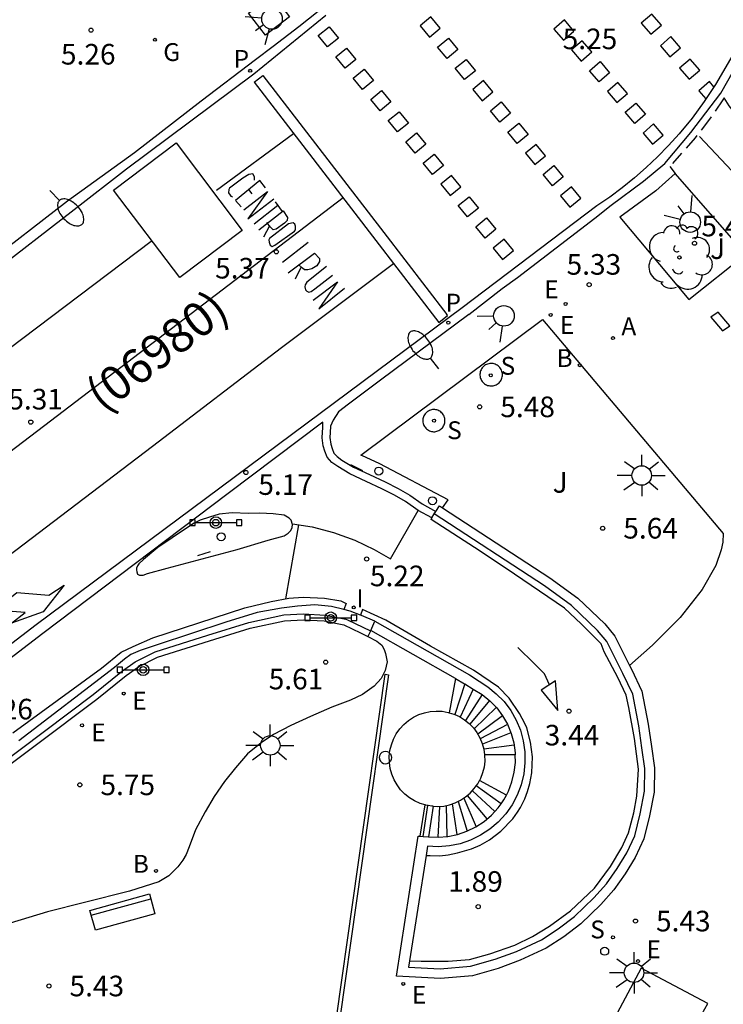
# Model space of a CAD drawing. Units: millimetres. Extents: x 582615 to 583096, y 4795289 to 4795577.
# Drawn here: x 582867 to 582892, y 4795473 to 4795509 of the extents above; entities that cross this region are included whole.
import ezdxf

# ---------------------------------------------------------------- set-up
doc = ezdxf.new("R2010")
doc.units = ezdxf.units.MM
doc.linetypes.add('TRAZOS_NORMALES', pattern=[0.75, 0.5, -0.25])
for name, color, linetype in [('020204', 9, 'Continuous'), ('020308', 9, 'Continuous'), ('060106', 9, 'BARANDILLA'), ('060108', 9, 'Continuous'), ('060112', 1, 'TRAZOS_NORMALES'), ('060113', 4, 'Continuous'), ('060117', 9, 'Continuous'), ('060121', 9, 'Continuous'), ('060130', 9, 'Continuous'), ('060141', 9, 'Continuous'), ('060144', 9, 'Continuous'), ('070105', 6, 'Continuous'), ('070108', 9, 'VALLA'), ('070117', 9, 'Continuous'), ('080107', 9, 'Continuous'), ('080302', 9, 'Continuous'), ('090111', 4, 'Continuous'), ('090202', 1, 'Continuous'), ('090210', 9, 'Continuous'), ('100105', 3, 'Continuous'), ('100116', 71, 'Continuous'), ('100202', 3, 'Continuous'), ('100302', 7, 'Continuous'), ('200202', 4, 'Continuous'), ('200205', 4, 'Continuous'), ('200302', 4, 'Continuous'), ('200305', 4, 'Continuous'), ('210102', 4, 'Continuous'), ('210204', 9, 'Continuous'), ('210205', 4, 'Continuous'), ('210304', 9, 'Continuous'), ('210305', 4, 'Continuous'), ('220101', 1, 'Continuous'), ('220205', 1, 'Continuous'), ('220305', 1, 'Continuous'), ('230204', 9, 'Continuous'), ('230304', 9, 'Continuous'), ('250202', 9, 'Continuous'), ('250206', 9, 'Continuous'), ('260101', 9, 'Continuous'), ('260202', 9, 'Continuous'), ('260204', 9, 'Continuous'), ('270204', 9, 'Continuous'), ('270304', 9, 'Continuous')]:
    doc.layers.add(name, color=color, linetype=linetype)
doc.styles.add('ARIAL', font='ARIAL.TTF', dxfattribs={"height": 1})
doc.styles.add('ROMANS', font='romans__.ttf', dxfattribs={"height": 1})
doc.linetypes.add('BARANDILLA', pattern='A,1,[201,DONOSTI.shx,S=0.1,R=0,X=0,Y=0],1', length=2)
doc.linetypes.add('VALLA', pattern='A,1,[200,DONOSTI.shx,S=0.1,R=0,X=0,Y=0],1', length=2)

# ---------------------------------------------------------------- blocks, each defined once
blk = doc.blocks.new('COTAPU')
blk.add_circle((0, 0), 0.075)
blk = doc.blocks.new('PLUVI3')
blk.add_circle((0, 0), 0.055)
blk = doc.blocks.new('REIND')
blk.add_circle((0, 0), 0.055)
blk = doc.blocks.new('ABAS')
blk.add_circle((0, 0), 0.055)
blk = doc.blocks.new('BOCAR')
blk.add_circle((0, 0), 0.055)
blk = doc.blocks.new('SANEA')
blk.add_circle((0, 0), 0.055)
blk = doc.blocks.new('REGELE')
blk.add_circle((0, 0), 0.055)
blk = doc.blocks.new('ARBOL')
blk.add_circle((0, 0), 0.0587)
for centre, radius, start, end in [((-0.28, 0.855), 0.3, 359.2878, 173.6078), ((0.097, 0.97), 0.21, 23.1565, 160.4665), ((0.438, 0.881), 0.24, 301.578, 139.328), ((-0.564, 0.381), 0.532, 92.28, 254.58), ((0.656, 0.288), 0.443, 319.8556, 114.7656), ((-0.091, 0.321), 0.12, 119.14, 310.56), ((0.819, -0.249), 0.383, 235.5275, 62.0275), ((-0.556, -0.339), 0.555, 142.64, 266.54), ((-0.039, -0.384), 0.21, 189.64, 323.88), ((0.299, -0.624), 0.532, 224.67, 0.24), ((-0.301, -0.676), 0.45, 213.78, 295.32)]:
    blk.add_arc(centre, radius, start, end)
blk = doc.blocks.new('PANINF')
for p, q in [((-0.749, 0), (0, 0)), ((0, 0), (0.749, 0))]:
    blk.add_line(p, q)
for points in [[(-0.749, -0.099), (-0.749, 0.099), (-0.947, 0.099), (-0.947, -0.099)], [(0.947, -0.099), (0.947, 0.099), (0.749, 0.099), (0.749, -0.099)]]:
    blk.add_lwpolyline(points, close=True)
for radius in [0.21, 0.12]:
    blk.add_circle((0, 0), radius)
blk = doc.blocks.new('REGAS')
blk.add_circle((0, 0), 0.055)
blk = doc.blocks.new('FAROLA')
for p, q in [((0, 0.355), (0, 0.755)), ((-0.63, 0.51), (-0.255, 0.245)), ((0.605, 0.49), (0.276, 0.223)), ((-0.355, 0), (-0.895, 0)), ((0.355, 0), (0.855, 0)), ((-0.65, -0.52), (-0.255, -0.24)), ((0, -0.355), (0, -0.755)), ((0.585, -0.52), (0.256, -0.246))]:
    blk.add_line(p, q)
blk.add_circle((0, 0), 0.355)
blk = doc.blocks.new('SEMAFO')
for p, q in [((-0.24, -0.29), (-0.625, -0.75)), ((0.24, -0.29), (0.625, -0.75)), ((0.005, -0.375), (0.005, -0.74))]:
    blk.add_line(p, q)
blk.add_circle((0, 0), 0.375)
blk = doc.blocks.new('HUEPIV')
blk.add_circle((0, 0), 0.145)
blk = doc.blocks.new('FAREDI')
blk.add_line((0, 0), (0.5, 0))
blk.add_lwpolyline([(0.5, 0, 0.159986), (0.538, -0.117, 0.106322), (0.675, -0.238, 0.071006), (0.858, -0.309, 0.057309), (1.099, -0.337, 0.057309), (1.339, -0.309, 0.071006), (1.522, -0.238, 0.106322), (1.659, -0.117, 0.159986), (1.697, 0, 0.159986), (1.659, 0.117, 0.106322), (1.522, 0.238, 0.071006), (1.339, 0.309, 0.057309), (1.099, 0.337, 0.057309), (0.858, 0.309, 0.071006), (0.675, 0.238, 0.106322), (0.538, 0.117, 0.159986)], format="xyb", close=True)
blk = doc.blocks.new('BANCO')
blk.add_line((1.125, 0.1875), (-1.125, 0.1875))
blk.add_lwpolyline([(1.125, 0.75), (1.125, 0), (-1.125, 0), (-1.125, 0.75)], close=True)

msp = doc.modelspace()

# ---------------------------------------------------------------- linework, layer by layer
at = {"layer": '060106'}
for points in [[(582879.347, 4795492.179, 5.346), (582878.907, 4795492.407, 5.355)], [(582873.343, 4795489.101, 5.393), (582873.801, 4795489.242, 5.376)]]:
    msp.add_polyline3d(points, dxfattribs=at)
at = {"layer": '060108'}
msp.add_polyline3d([(582876.07, 4795509.521, 5.518), (582876.678, 4795508.718, 5.518), (582875.797, 4795508.052, 5.435), (582875.186, 4795508.851, 5.435)], close=True, dxfattribs=at)
for points in [[(582877.714, 4795508.911, 5.253), (582877.017, 4795508.355, 5.372), (582876.087, 4795507.644, 5.368), (582875.441, 4795507.149, 5.252), (582873.461, 4795505.644, 5.247), (582871.039, 4795503.77, 5.296), (582868.594, 4795502.003, 5.315), (582865.51, 4795499.629, 5.338)], [(582883.209, 4795497.881, 5.352), (582884.416, 4795498.829, 5.346), (582884.976, 4795499.223, 5.224), (582887.788, 4795501.385, 5.238), (582888.387, 4795501.857, 5.369), (582889.56, 4795502.739, 5.38), (582890.338, 4795503.381, 5.265), (582891.291, 4795504.504, 5.262), (582892.379, 4795505.94, 5.289), (582892.837, 4795506.754, 5.399), (582893.524, 4795507.882, 5.4), (582894.855, 4795506.372, 5.354), (582895.439, 4795505.674, 5.224), (582897.264, 4795503.608, 5.178), (582899.787, 4795500.676, 5.128), (582900.417, 4795499.985, 5.242), (582903.56, 4795496.506, 5.181)], [(582883.209, 4795497.881, 5.352), (582879.983, 4795495.487, 5.396), (582878.826, 4795494.618, 5.341), (582878.466, 4795494.333, 5.348), (582878.262, 4795494.024, 5.356), (582878.167, 4795493.815, 5.363), (582878.157, 4795493.575, 5.363), (582878.148, 4795493.396, 5.363), (582878.177, 4795493.155, 5.363), (582878.23, 4795492.992, 5.363), (582878.291, 4795492.828, 5.363), (582878.407, 4795492.703, 5.363), (582878.584, 4795492.577, 5.362), (582879.009, 4795492.318, 5.352), (582879.589, 4795492.049, 5.342), (582880.162, 4795491.78, 5.341), (582880.634, 4795491.544, 5.358), (582881.051, 4795491.3, 5.361), (582881.507, 4795490.978, 5.361), (582881.999, 4795490.708, 5.356)], [(582872.927, 4795490.098, 5.328), (582871.881, 4795489.392, 5.377), (582871.357, 4795488.954, 5.377), (582871.185, 4795488.792, 5.377), (582871.138, 4795488.723, 5.377), (582871.106, 4795488.645, 5.377), (582871.105, 4795488.575, 5.377), (582871.12, 4795488.505, 5.377), (582871.143, 4795488.42, 5.377), (582871.22, 4795488.38, 5.376), (582871.345, 4795488.387, 5.374), (582871.508, 4795488.44, 5.374), (582872.224, 4795488.636, 5.353), (582874.769, 4795489.315, 5.336), (582875.898, 4795489.663, 5.368), (582876.481, 4795489.814, 5.407), (582876.629, 4795489.914, 5.415), (582876.723, 4795490.006, 5.414), (582876.771, 4795490.115, 5.415), (582876.787, 4795490.231, 5.415), (582876.742, 4795490.387, 5.416), (582876.665, 4795490.465, 5.418), (582876.479, 4795490.567, 5.398), (582876.076, 4795490.617, 5.376), (582875.595, 4795490.644, 5.37), (582875.183, 4795490.632, 5.355), (582874.585, 4795490.652, 5.388), (582874.111, 4795490.602, 5.389), (582873.769, 4795490.503, 5.388), (582873.426, 4795490.39, 5.388), (582873.2, 4795490.283, 5.388), (582872.927, 4795490.098, 5.328)], [(582881.049, 4795474.341, 1.871), (582881.468, 4795474.322, 1.871), (582882.454, 4795474.322, 1.916), (582883.231, 4795474.393, 1.988), (582883.97, 4795474.596, 2.096), (582884.874, 4795474.915, 2.202), (582885.521, 4795475.221, 2.281), (582886.145, 4795475.604, 2.36), (582886.91, 4795476.157, 2.565), (582887.779, 4795476.989, 2.689), (582888.367, 4795477.769, 2.697), (582888.777, 4795478.464, 2.873), (582889.022, 4795478.998, 2.936), (582889.206, 4795479.734, 2.945), (582889.32, 4795480.339, 3.011), (582889.382, 4795481.325, 3.13), (582889.235, 4795482.436, 3.341), (582889.027, 4795483.564, 3.452), (582888.937, 4795484.015, 3.565), (582888.624, 4795484.654, 3.691), (582888.135, 4795485.598, 3.747), (582888.02, 4795485.878, 3.749), (582887.296, 4795486.614, 4.025), (582886.687, 4795487.178, 4.278), (582884.872, 4795488.419, 4.999), (582883.613, 4795489.253, 4.801), (582881.828, 4795490.416, 5.132), (582881.857, 4795490.468, 5.134)], [(582881.857, 4795490.468, 5.134), (582881.942, 4795490.622, 5.141)], [(582878.651, 4795487.133, 5.404), (582878.207, 4795487.242, 5.405), (582877.602, 4795487.309, 5.396), (582876.972, 4795487.26, 5.397), (582876.382, 4795487.187, 5.398), (582875.503, 4795487.023, 5.393), (582874.359, 4795486.667, 5.407), (582871.859, 4795485.848, 5.424), (582871.236, 4795485.636, 5.424), (582870.901, 4795485.491, 5.424), (582870.675, 4795485.322, 5.424), (582870.3, 4795485.022, 5.418), (582866.821, 4795482.35, 5.401)], [(582879.266, 4795486.928, 5.402), (582878.889, 4795487.074, 5.404), (582878.651, 4795487.133, 5.404)], [(582881.646, 4795478.17, 2.893), (582881.802, 4795478.175, 2.894), (582882.152, 4795478.165, 2.94), (582882.453, 4795478.195, 3.004), (582882.792, 4795478.269, 3.09), (582883.301, 4795478.423, 3.178), (582883.613, 4795478.548, 3.228), (582883.957, 4795478.751, 3.273), (582884.365, 4795479.064, 3.437), (582884.804, 4795479.506, 3.5), (582884.974, 4795479.749, 3.433), (582885.089, 4795479.928, 3.544), (582885.248, 4795480.236, 3.525), (582885.343, 4795480.509, 3.455), (582885.422, 4795480.792, 3.46), (582885.497, 4795481.189, 3.472), (582885.523, 4795481.77, 3.601), (582885.449, 4795482.307, 3.601), (582885.316, 4795482.826, 3.715), (582885.24, 4795482.978, 3.752), (582885.049, 4795483.347, 3.778), (582884.673, 4795483.909, 3.834), (582884.28, 4795484.308, 4.071), (582883.377, 4795484.929, 4.31), (582881.807, 4795485.804, 4.686), (582880.184, 4795486.741, 5.144), (582879.333, 4795487.136, 5.202), (582879.266, 4795486.928, 5.193)], [(582879.787, 4795486.704, 5.356), (582879.299, 4795486.915, 5.402), (582879.266, 4795486.928, 5.402)]]:
    msp.add_polyline3d(points, dxfattribs=at)
at = {"layer": '060112'}
msp.add_polyline3d([(582895.753, 4795502.215, 5.245), (582897.182, 4795503.43, 5.174), (582895.366, 4795505.513, 5.219), (582894.896, 4795505.041, 5.259), (582894.389, 4795504.679, 5.298), (582894.171, 4795504.631, 5.298), (582893.948, 4795504.624, 5.299), (582893.714, 4795504.664, 5.301), (582893.492, 4795504.749, 5.303), (582893.292, 4795504.876, 5.305), (582892.889, 4795505.22, 5.302), (582892.677, 4795505.482, 5.292), (582892.503, 4795505.77, 5.282), (582892.451, 4795505.696, 5.286), (582891.966, 4795504.994, 5.281), (582891.446, 4795504.316, 5.277), (582890.525, 4795503.269, 5.269), (582890.713, 4795503.018, 5.293)], dxfattribs=at)
at = {"layer": '060113'}
for points in [[(582901.761, 4795498.947, 5.128), (582893.436, 4795508.409, 5.307), (582892.562, 4795506.897, 5.296), (582892.185, 4795506.254, 5.295), (582891.774, 4795505.631, 5.294), (582891.332, 4795505.031, 5.294), (582890.859, 4795504.454, 5.293), (582890.477, 4795504.03, 5.289), (582890.079, 4795503.622, 5.285), (582889.665, 4795503.23, 5.281), (582889.235, 4795502.854, 5.277), (582888.791, 4795502.496, 5.274), (582888.333, 4795502.156, 5.27), (582887.861, 4795501.835, 5.266), (582882.959, 4795498.117, 5.225)], [(582882.959, 4795498.117, 5.225), (582867.458, 4795486.572, 5.226)], [(582881.857, 4795490.468, 5.238), (582881.359, 4795490.742, 5.242), (582880.9, 4795491.066, 5.242), (582880.501, 4795491.299, 5.239), (582880.041, 4795491.53, 5.222), (582879.471, 4795491.797, 5.223), (582878.878, 4795492.072, 5.233), (582878.431, 4795492.345, 5.243), (582878.222, 4795492.493, 5.244), (582878.049, 4795492.679, 5.243), (582877.967, 4795492.9, 5.244), (582877.904, 4795493.095, 5.244), (582877.869, 4795493.386, 5.244), (582877.879, 4795493.588, 5.244), (582877.886, 4795493.754, 5.244), (582877.894, 4795493.959, 5.17), (582874.445, 4795491.354, 5.186), (582867.699, 4795486.256, 5.237), (582857.201, 4795478.21, 5.314)], [(582866.606, 4795482.637, 5.641), (582869.834, 4795484.998, 5.308), (582870.546, 4795485.582, 5.314), (582870.982, 4795485.781, 5.311), (582871.699, 4795486.101, 5.287), (582875.047, 4795487.201, 5.276), (582876.012, 4795487.426, 5.286), (582876.649, 4795487.545, 5.295), (582877.178, 4795487.588, 5.281), (582877.954, 4795487.55, 5.271), (582878.543, 4795487.445, 5.27), (582878.745, 4795487.35, 5.27), (582878.651, 4795487.133, 5.26)], [(582867.458, 4795486.572, 5.226), (582856.959, 4795478.525, 5.303)]]:
    msp.add_polyline3d(points, dxfattribs=at)
at = {"layer": '060117'}
for points in [[(582882.722, 4795484.617, 5.43), (582882.492, 4795483.376, 5.43)], [(582884.896, 4795481.843, 3.93), (582883.778, 4795481.837, 3.93)], [(582884.573, 4795480.376, 3.78), (582883.592, 4795480.91, 3.78)], [(582881.904, 4795479.968, 2.43), (582881.74, 4795478.858, 2.43)]]:
    msp.add_polyline3d(points, dxfattribs=at)
at = {"layer": '060121'}
for points in [[(582884.427, 4795495.686, 5.541), (582884.425, 4795495.726, 5.541), (582884.419, 4795495.767, 5.541), (582884.409, 4795495.806, 5.541), (582884.395, 4795495.845, 5.541), (582884.377, 4795495.881, 5.541), (582884.356, 4795495.916, 5.541), (582884.331, 4795495.949, 5.541), (582884.304, 4795495.978, 5.541), (582884.273, 4795496.005, 5.541), (582884.24, 4795496.029, 5.541), (582884.205, 4795496.05, 5.541), (582884.167, 4795496.066, 5.541), (582884.129, 4795496.079, 5.541), (582884.089, 4795496.088, 5.541), (582884.049, 4795496.093, 5.541), (582884.008, 4795496.094, 5.541), (582883.967, 4795496.091, 5.541), (582883.927, 4795496.084, 5.541), (582883.888, 4795496.073, 5.541), (582883.849, 4795496.058, 5.541), (582883.814, 4795496.04, 5.541), (582883.779, 4795496.018, 5.541), (582883.748, 4795495.992, 5.541), (582883.718, 4795495.964, 5.541), (582883.692, 4795495.933, 5.541), (582883.669, 4795495.899, 5.541), (582883.65, 4795495.863, 5.541), (582883.634, 4795495.826, 5.541), (582883.622, 4795495.787, 5.541), (582883.614, 4795495.747, 5.541), (582883.61, 4795495.706, 5.541), (582883.61, 4795495.665, 5.541), (582883.614, 4795495.625, 5.541), (582883.622, 4795495.585, 5.541), (582883.634, 4795495.546, 5.541), (582883.65, 4795495.508, 5.541), (582883.669, 4795495.473, 5.541), (582883.692, 4795495.439, 5.541), (582883.718, 4795495.408, 5.541), (582883.748, 4795495.379, 5.541), (582883.779, 4795495.354, 5.541), (582883.814, 4795495.332, 5.541), (582883.85, 4795495.313, 5.541), (582883.888, 4795495.298, 5.541), (582883.927, 4795495.287, 5.541), (582883.967, 4795495.28, 5.541), (582884.008, 4795495.277, 5.541), (582884.049, 4795495.278, 5.541), (582884.089, 4795495.283, 5.541), (582884.129, 4795495.292, 5.541), (582884.167, 4795495.305, 5.541), (582884.205, 4795495.322, 5.541), (582884.24, 4795495.342, 5.541), (582884.273, 4795495.366, 5.541), (582884.304, 4795495.393, 5.541), (582884.331, 4795495.423, 5.541), (582884.356, 4795495.455, 5.541), (582884.377, 4795495.49, 5.541), (582884.395, 4795495.527, 5.541), (582884.409, 4795495.565, 5.541), (582884.419, 4795495.605, 5.541), (582884.425, 4795495.645, 5.541), (582884.427, 4795495.686, 5.541)], [(582882.336, 4795494.013, 5.573), (582882.334, 4795494.053, 5.573), (582882.328, 4795494.093, 5.573), (582882.318, 4795494.132, 5.573), (582882.304, 4795494.17, 5.573), (582882.287, 4795494.206, 5.573), (582882.266, 4795494.24, 5.573), (582882.242, 4795494.272, 5.573), (582882.214, 4795494.302, 5.573), (582882.184, 4795494.328, 5.573), (582882.151, 4795494.352, 5.573), (582882.117, 4795494.372, 5.573), (582882.08, 4795494.389, 5.573), (582882.042, 4795494.401, 5.573), (582882.003, 4795494.41, 5.573), (582881.963, 4795494.415, 5.573), (582881.922, 4795494.416, 5.573), (582881.882, 4795494.413, 5.573), (582881.843, 4795494.406, 5.573), (582881.804, 4795494.395, 5.573), (582881.767, 4795494.381, 5.573), (582881.731, 4795494.362, 5.573), (582881.697, 4795494.341, 5.573), (582881.666, 4795494.315, 5.573), (582881.637, 4795494.287, 5.573), (582881.611, 4795494.257, 5.573), (582881.588, 4795494.223, 5.573), (582881.569, 4795494.188, 5.573), (582881.553, 4795494.151, 5.573), (582881.542, 4795494.113, 5.573), (582881.534, 4795494.073, 5.573), (582881.53, 4795494.033, 5.573), (582881.53, 4795493.993, 5.573), (582881.534, 4795493.953, 5.573), (582881.542, 4795493.913, 5.573), (582881.553, 4795493.875, 5.573), (582881.569, 4795493.838, 5.573), (582881.588, 4795493.803, 5.573), (582881.611, 4795493.769, 5.573), (582881.637, 4795493.739, 5.573), (582881.666, 4795493.71, 5.573), (582881.697, 4795493.685, 5.573), (582881.731, 4795493.664, 5.573), (582881.767, 4795493.645, 5.573), (582881.804, 4795493.631, 5.573), (582881.843, 4795493.62, 5.573), (582881.882, 4795493.613, 5.573), (582881.922, 4795493.61, 5.573), (582881.963, 4795493.611, 5.573), (582882.003, 4795493.616, 5.573), (582882.042, 4795493.625, 5.573), (582882.08, 4795493.637, 5.573), (582882.117, 4795493.654, 5.573), (582882.151, 4795493.674, 5.573), (582882.184, 4795493.698, 5.573), (582882.214, 4795493.724, 5.573), (582882.242, 4795493.754, 5.573), (582882.266, 4795493.786, 5.573), (582882.287, 4795493.82, 5.573), (582882.304, 4795493.856, 5.573), (582882.318, 4795493.894, 5.573), (582882.328, 4795493.933, 5.573), (582882.334, 4795493.973, 5.573), (582882.336, 4795494.013, 5.573)]]:
    msp.add_polyline3d(points, dxfattribs=at)
at = {"layer": '060130'}
msp.add_polyline3d([(582879.633, 4795486.368, 6.371), (582879.531, 4795486.146, 5.517)], dxfattribs=at)
at = {"layer": '060141'}
for points in [[(582883.056, 4795484.427, 5.28), (582882.698, 4795483.308, 5.28)], [(582883.365, 4795484.23, 5.13), (582882.894, 4795483.214, 5.13)], [(582883.687, 4795484.037, 4.98), (582883.088, 4795483.087, 4.98)], [(582883.955, 4795483.822, 4.83), (582883.244, 4795482.955, 4.83)], [(582884.206, 4795483.567, 4.68), (582883.394, 4795482.793, 4.68)], [(582884.436, 4795483.264, 4.53), (582883.531, 4795482.597, 4.53)], [(582884.614, 4795482.949, 4.38), (582883.623, 4795482.425, 4.38)], [(582884.739, 4795482.647, 4.23), (582883.7, 4795482.227, 4.23)], [(582884.857, 4795482.189, 4.08), (582883.75, 4795482.044, 4.08)], [(582884.382, 4795480.062, 3.63), (582883.474, 4795480.712, 3.63)], [(582883.874, 4795479.509, 3.33), (582883.158, 4795480.365, 3.33)], [(582884.152, 4795479.775, 3.48), (582883.333, 4795480.534, 3.48)], [(582882.377, 4795479.995, 2.73), (582882.4, 4795478.865, 2.73)], [(582882.594, 4795480.052, 2.88), (582882.77, 4795478.936, 2.88)], [(582882.821, 4795480.145, 3.03), (582883.146, 4795479.062, 3.03)], [(582883.021, 4795480.262, 3.18), (582883.474, 4795479.224, 3.18)], [(582882.131, 4795479.964, 2.58), (582882.077, 4795478.842, 2.58)]]:
    msp.add_polyline3d(points, dxfattribs=at)
at = {"layer": '060144'}
msp.add_polyline3d([(582881.432, 4795478.873, 6.147), (582881.611, 4795480.017, 6.147)], dxfattribs=at)
at = {"layer": '070105'}
for points in [[(582881.999, 4795490.708, 6.483), (582882.134, 4795490.915, 6.45), (582882.244, 4795490.843, 6.451)], [(582882.244, 4795490.843, 6.451), (582886.159, 4795488.282, 6.496), (582887.171, 4795487.544, 6.495), (582888.15, 4795486.612, 6.496), (582888.526, 4795486.158, 6.496), (582889.059, 4795485.098, 6.494)], [(582881.049, 4795474.341, 6.399), (582881.014, 4795474.113, 6.424), (582882.164, 4795474.051, 6.42), (582883.271, 4795474.144, 6.416), (582884.16, 4795474.396, 6.457), (582884.943, 4795474.682, 6.467), (582885.851, 4795475.109, 6.468), (582886.461, 4795475.503, 6.472), (582887.057, 4795475.951, 6.482), (582887.753, 4795476.636, 6.49), (582888.211, 4795477.146, 6.5), (582888.607, 4795477.698, 6.502), (582888.953, 4795478.272, 6.502), (582889.246, 4795478.897, 6.5), (582889.437, 4795479.693, 6.501), (582889.6, 4795480.523, 6.5), (582889.614, 4795481.349, 6.494), (582889.508, 4795482.091, 6.495), (582889.391, 4795482.899, 6.496), (582889.17, 4795484.054, 6.495), (582888.815, 4795484.805, 6.494), (582888.231, 4795485.965, 6.496), (582887.894, 4795486.373, 6.496), (582886.946, 4795487.275, 6.495), (582885.96, 4795487.994, 6.496), (582881.942, 4795490.622, 6.497)], [(582881.942, 4795490.622, 6.497), (582881.999, 4795490.708, 6.483)], [(582879.633, 4795486.368, 6.371), (582879.787, 4795486.704, 5.359)], [(582879.787, 4795486.704, 5.359), (582883.227, 4795484.756, 6.576), (582883.575, 4795484.53, 6.571), (582883.892, 4795484.32, 10.375), (582884.206, 4795484.068, 10.373), (582884.486, 4795483.779, 10.372), (582884.728, 4795483.457, 10.371), (582884.927, 4795483.107, 10.37), (582885.081, 4795482.734, 10.37), (582885.187, 4795482.346, 10.369), (582885.243, 4795481.947, 10.369), (582885.249, 4795481.544, 10.369), (582885.205, 4795481.144, 10.369), (582885.11, 4795480.753, 10.37), (582884.968, 4795480.376, 10.37), (582884.779, 4795480.02, 10.371), (582884.547, 4795479.691, 10.372), (582884.276, 4795479.393, 10.373), (582883.97, 4795479.132, 10.374), (582883.633, 4795478.911, 10.376), (582883.271, 4795478.734, 10.377), (582882.89, 4795478.604, 10.379), (582882.495, 4795478.523, 10.38), (582882.094, 4795478.491, 10.382), (582881.699, 4795478.51, 5.947), (582881.646, 4795478.17, 5.984)], [(582882.722, 4795484.617, 6.459), (582879.633, 4795486.368, 6.371)], [(582889.059, 4795485.098, 6.494), (582889.13, 4795484.958, 6.494), (582889.505, 4795484.163, 6.495), (582889.736, 4795482.957, 6.496), (582889.854, 4795482.141, 6.495), (582889.964, 4795481.371, 6.494), (582889.949, 4795480.486, 6.5), (582889.779, 4795479.618, 6.501), (582889.578, 4795478.781, 6.5), (582889.262, 4795478.107, 6.502), (582888.9, 4795477.505, 6.502), (582888.484, 4795476.926, 6.5), (582888.006, 4795476.394, 6.49), (582887.286, 4795475.685, 6.482), (582886.661, 4795475.216, 6.472), (582886.021, 4795474.802, 6.468), (582885.078, 4795474.359, 6.467), (582884.268, 4795474.063, 6.457), (582883.334, 4795473.798, 6.416), (582882.169, 4795473.7, 6.42), (582880.57, 4795473.786, 6.371), (582881.363, 4795478.876, 5.917), (582881.432, 4795478.873, 6.008)], [(582882.722, 4795484.617, 6.459), (582883.048, 4795484.432, 6.469), (582883.056, 4795484.427, 6.565), (582883.361, 4795484.232, 10.377), (582883.691, 4795484.034, 10.375), (582883.971, 4795483.81, 10.374), (582884.22, 4795483.552, 10.373), (582884.435, 4795483.265, 10.372), (582884.613, 4795482.953, 10.372), (582884.75, 4795482.621, 10.371), (582884.844, 4795482.275, 10.371), (582884.895, 4795481.92, 10.371), (582884.896, 4795481.843, 10.371)], [(582884.573, 4795480.376, 10.371), (582884.649, 4795480.52, 10.371), (582884.776, 4795480.856, 10.371), (582884.86, 4795481.205, 10.371), (582884.9, 4795481.561, 10.371), (582884.896, 4795481.843, 10.371)], [(582881.74, 4795478.858, 7.699), (582882.089, 4795478.841, 10.382), (582882.446, 4795478.869, 10.38), (582882.798, 4795478.941, 10.379), (582883.137, 4795479.057, 10.378), (582883.46, 4795479.215, 10.376), (582883.76, 4795479.412, 10.375), (582884.033, 4795479.645, 10.374), (582884.275, 4795479.91, 10.373), (582884.382, 4795480.062, 10.372), (582884.481, 4795480.203, 10.372), (582884.573, 4795480.376, 10.371)], [(582881.538, 4795478.868, 6.147), (582881.714, 4795479.995, 6.147)], [(582881.432, 4795478.873, 6.008), (582881.538, 4795478.868, 6.147)], [(582881.538, 4795478.868, 6.147), (582881.74, 4795478.858, 7.699)], [(582881.646, 4795478.17, 5.984), (582881.049, 4795474.341, 6.399)], [(582891.693, 4795472.397, 6.761), (582891.903, 4795472.79, 6.761), (582889.475, 4795474.067, 6.751), (582887.252, 4795469.908, 6.797), (582885.814, 4795467.106, 6.794)]]:
    msp.add_polyline3d(points, dxfattribs=at)
at = {"layer": '070108'}
msp.add_polyline3d([(582865.081, 4795480.703, 5.583), (582869.529, 4795484.04, 5.592), (582870.596, 4795484.906, 5.543), (582871.063, 4795485.23, 5.544), (582871.784, 4795485.596, 5.55), (582873.702, 4795486.195, 5.52), (582875.193, 4795486.659, 5.508), (582876.469, 4795486.939, 5.504), (582877.182, 4795486.981, 5.514), (582877.971, 4795486.933, 5.518), (582878.727, 4795486.779, 5.516), (582878.783, 4795486.752, 5.516), (582879.63, 4795486.362, 5.426)], dxfattribs=at)
at = {"layer": '070117'}
for points in [[(582880.322, 4795481.901, 5.471), (582880.302, 4795481.921, 5.471), (582880.24, 4795481.954, 5.471), (582880.173, 4795481.965, 5.471), (582880.099, 4795481.955, 5.471), (582880.036, 4795481.922, 5.471), (582879.986, 4795481.872, 5.471), (582879.954, 4795481.809, 5.471), (582879.943, 4795481.741, 5.471), (582879.947, 4795481.702, 5.471), (582879.954, 4795481.671, 5.471), (582879.985, 4795481.609, 5.471), (582880.036, 4795481.558, 5.471), (582880.099, 4795481.526, 5.471), (582880.169, 4795481.515, 5.471), (582880.237, 4795481.526, 5.471), (582880.299, 4795481.557, 5.471), (582880.313, 4795481.571, 5.471)], [(582880.322, 4795481.901, 5.471), (582880.351, 4795481.872, 5.471), (582880.382, 4795481.809, 5.471), (582880.393, 4795481.74, 5.471), (582880.383, 4795481.675, 5.471), (582880.35, 4795481.608, 5.471), (582880.313, 4795481.571, 5.471)]]:
    msp.add_polyline3d(points, dxfattribs=at)
at = {"layer": '080107'}
for points in [[(582880.322, 4795481.901, 10.942), (582880.333, 4795481.998, 10.942), (582880.385, 4795482.211, 10.942), (582880.462, 4795482.415, 10.942), (582880.564, 4795482.608, 10.942), (582880.69, 4795482.786, 10.942), (582880.837, 4795482.948, 10.942), (582881.003, 4795483.089, 10.942), (582881.186, 4795483.209, 10.942), (582881.382, 4795483.305, 10.942), (582881.589, 4795483.375, 10.942), (582881.802, 4795483.42, 10.942), (582882.02, 4795483.436, 10.942), (582882.238, 4795483.426, 5.471), (582882.453, 4795483.388, 5.471), (582882.492, 4795483.376, 5.471)], [(582882.492, 4795483.376, 5.471), (582882.662, 4795483.324, 5.471), (582882.698, 4795483.308, 5.471), (582882.861, 4795483.234, 5.471), (582883.047, 4795483.12, 5.471), (582883.217, 4795482.983, 5.471), (582883.369, 4795482.826, 5.471), (582883.5, 4795482.651, 5.471), (582883.608, 4795482.462, 5.471), (582883.691, 4795482.26, 5.471), (582883.749, 4795482.049, 5.471), (582883.778, 4795481.837, 5.471)], [(582880.313, 4795481.571, 10.942), (582880.309, 4795481.781, 10.942), (582880.322, 4795481.901, 10.942)], [(582883.778, 4795481.837, 5.471), (582883.779, 4795481.833, 5.471), (582883.783, 4795481.615, 5.471), (582883.759, 4795481.398, 5.471), (582883.707, 4795481.185, 5.471), (582883.63, 4795480.981, 5.471), (582883.592, 4795480.91, 5.471)], [(582881.611, 4795480.017, 5.471), (582881.43, 4795480.072, 5.471), (582881.231, 4795480.162, 5.471), (582881.045, 4795480.276, 5.471), (582880.875, 4795480.413, 5.471), (582880.723, 4795480.57, 5.471), (582880.592, 4795480.745, 5.471), (582880.484, 4795480.934, 5.471), (582880.401, 4795481.136, 5.471), (582880.343, 4795481.347, 5.471), (582880.313, 4795481.563, 5.471), (582880.313, 4795481.571, 5.471)], [(582881.904, 4795479.968, 5.471), (582882.072, 4795479.96, 5.471), (582882.29, 4795479.976, 5.471), (582882.503, 4795480.021, 5.471), (582882.71, 4795480.091, 5.471), (582882.906, 4795480.187, 5.471), (582883.089, 4795480.307, 5.471), (582883.255, 4795480.448, 5.471), (582883.402, 4795480.61, 5.471), (582883.474, 4795480.712, 5.471), (582883.528, 4795480.788, 5.471), (582883.592, 4795480.91, 5.471)], [(582881.714, 4795479.995, 5.471), (582881.639, 4795480.008, 5.471), (582881.611, 4795480.017, 5.471)], [(582881.904, 4795479.968, 5.471), (582881.854, 4795479.97, 5.471), (582881.725, 4795479.993, 5.471), (582881.714, 4795479.995, 5.471)]]:
    msp.add_polyline3d(points, dxfattribs=at)
at = {"layer": '090111'}
msp.add_polyline3d([(582872.552, 4795504.126, 5.245), (582874.957, 4795500.933, 5.324), (582872.678, 4795499.22, 5.334), (582870.268, 4795502.404, 5.255)], close=True, dxfattribs=at)
at = {"layer": '100105'}
for points in [[(582882.244, 4795490.843, 5.554), (582882.448, 4795491.126, 5.554), (582879.965, 4795492.434, 5.542), (582879.308, 4795492.742, 5.491), (582879.279, 4795492.753, 5.491), (582885.883, 4795497.699, 5.247), (582892.469, 4795489.899, 5.229), (582892.455, 4795489.59, 5.27), (582892.386, 4795489.304, 5.27), (582892.194, 4795488.736, 5.296), (582891.695, 4795487.862, 5.352), (582890.896, 4795486.838, 5.43), (582889.897, 4795485.838, 5.54), (582889.059, 4795485.098, 5.364)], [(582865.212, 4795480.53, 5.577), (582869.663, 4795483.869, 5.586), (582870.726, 4795484.732, 5.537), (582871.175, 4795485.043, 5.538), (582871.866, 4795485.394, 5.544), (582873.767, 4795485.988, 5.514), (582875.249, 4795486.449, 5.502), (582876.499, 4795486.723, 5.499), (582877.182, 4795486.763, 5.509), (582877.943, 4795486.717, 5.513), (582878.658, 4795486.571, 5.512), (582879.264, 4795486.285, 5.513), (582879.531, 4795486.146, 5.517)], [(582879.531, 4795486.146, 5.517), (582879.851, 4795485.979, 5.522), (582880.036, 4795485.83, 5.56), (582880.128, 4795485.674, 5.559), (582880.166, 4795485.526, 5.56), (582880.233, 4795485.23, 5.557), (582880.153, 4795484.912, 5.551), (582880.011, 4795484.626, 5.546), (582879.753, 4795484.341, 5.542), (582879.331, 4795484.034, 5.54), (582878.894, 4795483.828, 5.523), (582878.217, 4795483.577, 5.519), (582877.445, 4795483.241, 5.547), (582876.728, 4795482.913, 5.582), (582876.097, 4795482.576, 5.603), (582875.644, 4795482.277, 5.604), (582875.151, 4795481.877, 5.604), (582874.713, 4795481.368, 5.606), (582874.313, 4795480.866, 5.605), (582873.936, 4795480.327, 5.608), (582873.605, 4795479.77, 5.617), (582873.258, 4795479.105, 5.601), (582873.028, 4795478.494, 5.596), (582872.909, 4795478.215, 5.596), (582872.791, 4795478.006, 5.595), (582872.611, 4795477.767, 5.595), (582872.282, 4795477.436, 5.593), (582871.915, 4795477.213, 5.593), (582870.856, 4795476.879, 5.581), (582869.215, 4795476.465, 5.621), (582867.868, 4795476.118, 5.649), (582865.821, 4795475.505, 5.682)]]:
    msp.add_polyline3d(points, dxfattribs=at)
at = {"layer": '100116'}
for points in [[(582890.713, 4795503.018, 5.419), (582890.008, 4795502.384, 5.519), (582888.706, 4795501.423, 5.511), (582891.213, 4795498.43, 5.474), (582893.287, 4795500.077, 5.391)], [(582893.287, 4795500.077, 5.391), (582890.713, 4795503.018, 5.419)]]:
    msp.add_polyline3d(points, dxfattribs=at)
at = {"layer": '210102'}
for points in [[(582878.002, 4795508.762, 5.145), (582875.374, 4795506.628, 5.185), (582870.744, 4795503.172, 5.138), (582868.835, 4795501.69, 5.199), (582865.749, 4795499.315, 5.223)], [(582878.311, 4795470.87, 5.514), (582878.189, 4795470.888, 5.516), (582880.158, 4795484.777, 5.518), (582880.28, 4795484.759, 5.514), (582878.311, 4795470.87, 5.514)]]:
    msp.add_polyline3d(points, dxfattribs=at)
at = {"layer": '220101'}
msp.add_polyline3d([(582892.279, 4795497.969, 5.413), (582892.019, 4795497.784, 5.413), (582892.439, 4795497.285, 5.413), (582892.701, 4795497.471, 5.413)], close=True, dxfattribs=at)
at = {"layer": '260101'}
for points in [[(582881.823, 4795508.715, 5.276), (582881.431, 4795508.391, 5.278), (582881.772, 4795507.979, 5.275), (582882.164, 4795508.303, 5.273)], [(582889.864, 4795508.822, 5.279), (582889.479, 4795508.49, 5.281), (582889.828, 4795508.084, 5.279), (582890.213, 4795508.416, 5.277)], [(582878.118, 4795508.358, 5.306), (582878.458, 4795507.945, 5.304), (582878.065, 4795507.621, 5.306), (582877.725, 4795508.034, 5.308)], [(582886.685, 4795508.605, 5.269), (582886.298, 4795508.274, 5.271), (582886.647, 4795507.868, 5.269), (582887.033, 4795508.199, 5.267)], [(582882.463, 4795507.942, 5.278), (582882.803, 4795507.529, 5.275), (582882.411, 4795507.205, 5.277), (582882.07, 4795507.617, 5.28)], [(582890.564, 4795508.001, 5.289), (582890.178, 4795507.669, 5.291), (582890.527, 4795507.264, 5.289), (582890.913, 4795507.596, 5.287)], [(582878.755, 4795507.584, 5.304), (582879.094, 4795507.171, 5.301), (582878.702, 4795506.848, 5.303), (582878.362, 4795507.261, 5.306)], [(582887.334, 4795507.847, 5.275), (582886.948, 4795507.516, 5.277), (582887.297, 4795507.11, 5.275), (582887.683, 4795507.442, 5.273)], [(582883.102, 4795507.168, 5.28), (582883.443, 4795506.756, 5.277), (582883.05, 4795506.432, 5.279), (582882.71, 4795506.844, 5.282)], [(582887.984, 4795507.09, 5.281), (582888.332, 4795506.684, 5.278), (582887.946, 4795506.353, 5.28), (582887.598, 4795506.758, 5.283)], [(582891.264, 4795507.181, 5.3), (582890.878, 4795506.849, 5.302), (582891.227, 4795506.444, 5.299), (582891.613, 4795506.776, 5.297)], [(582879.392, 4795506.81, 5.301), (582879.731, 4795506.398, 5.298), (582879.339, 4795506.074, 5.3), (582878.999, 4795506.487, 5.303)], [(582883.741, 4795506.395, 5.282), (582883.349, 4795506.071, 5.284), (582883.69, 4795505.658, 5.281), (582884.082, 4795505.983, 5.279)], [(582888.634, 4795506.332, 5.286), (582888.248, 4795506.001, 5.288), (582888.596, 4795505.595, 5.286), (582888.982, 4795505.927, 5.284)], [(582880.029, 4795506.037, 5.298), (582880.368, 4795505.624, 5.296), (582879.975, 4795505.301, 5.298), (582879.636, 4795505.714, 5.3)], [(582884.381, 4795505.622, 5.284), (582884.721, 4795505.209, 5.281), (582884.329, 4795504.885, 5.283), (582883.988, 4795505.297, 5.286)], [(582889.284, 4795505.575, 5.292), (582889.632, 4795505.169, 5.289), (582889.246, 4795504.837, 5.291), (582888.898, 4795505.243, 5.294)], [(582880.665, 4795505.263, 5.296), (582881.005, 4795504.85, 5.293), (582880.612, 4795504.527, 5.295), (582880.273, 4795504.94, 5.298)], [(582885.02, 4795504.848, 5.286), (582885.361, 4795504.436, 5.284), (582884.968, 4795504.112, 5.286), (582884.628, 4795504.524, 5.288)], [(582889.933, 4795504.817, 5.297), (582889.547, 4795504.486, 5.299), (582889.896, 4795504.08, 5.297), (582890.282, 4795504.411, 5.295)], [(582881.302, 4795504.49, 5.293), (582881.642, 4795504.077, 5.29), (582881.249, 4795503.754, 5.292), (582880.91, 4795504.167, 5.295)], [(582885.66, 4795504.075, 5.288), (582885.267, 4795503.751, 5.29), (582885.608, 4795503.338, 5.288), (582886, 4795503.663, 5.286)], [(582881.939, 4795503.716, 5.29), (582882.279, 4795503.303, 5.288), (582881.886, 4795502.98, 5.29), (582881.546, 4795503.393, 5.292)], [(582886.299, 4795503.301, 5.29), (582886.639, 4795502.889, 5.288), (582886.247, 4795502.565, 5.29), (582885.907, 4795502.977, 5.292)], [(582882.576, 4795502.943, 5.287), (582882.183, 4795502.619, 5.289), (582882.523, 4795502.207, 5.287), (582882.916, 4795502.53, 5.285)], [(582886.938, 4795502.528, 5.292), (582886.546, 4795502.204, 5.294), (582886.887, 4795501.792, 5.292), (582887.279, 4795502.116, 5.29)], [(582883.213, 4795502.169, 5.285), (582883.553, 4795501.756, 5.282), (582883.16, 4795501.433, 5.284), (582882.82, 4795501.846, 5.287)], [(582883.85, 4795501.396, 5.282), (582884.19, 4795500.983, 5.28), (582883.797, 4795500.659, 5.282), (582883.457, 4795501.072, 5.284)], [(582884.487, 4795500.622, 5.279), (582884.094, 4795500.299, 5.281), (582884.434, 4795499.886, 5.279), (582884.827, 4795500.209, 5.277)]]:
    msp.add_polyline3d(points, close=True, dxfattribs=at)
for points in [[(582875.388, 4795506.338, 5.207), (582875.704, 4795506.588, 5.25)], [(582875.704, 4795506.588, 5.207), (582880.115, 4795500.861, 5.238), (582882.401, 4795497.876, 5.169)], [(582875.388, 4795506.338, 5.207), (582879.825, 4795500.577, 5.238), (582882.111, 4795497.592, 5.169)], [(582892.128, 4795506.169, 5.309), (582891.963, 4795506.36, 5.31), (582891.578, 4795506.028, 5.312), (582891.837, 4795505.727, 5.31)], [(582874.019, 4795502.412, 5.241), (582876.827, 4795504.468, 5.216)], [(582893.185, 4795502.689, 5.294), (582891.603, 4795504.36, 5.28)], [(582875.405, 4795502.766, 5.288), (582875.399, 4795502.892, 5.288), (582875.347, 4795502.997, 5.288), (582875.199, 4795502.983, 5.288), (582874.974, 4795502.844, 5.289), (582874.494, 4795502.482, 5.288), (582874.464, 4795502.43, 5.288), (582874.456, 4795502.311, 5.287), (582874.515, 4795502.228, 5.287), (582874.544, 4795502.183, 5.286), (582874.604, 4795502.161, 5.286)], [(582875.806, 4795502.487, 5.282), (582875.592, 4795502.764, 5.282), (582874.706, 4795502.033, 5.282), (582874.92, 4795501.8, 5.28)], [(582875.009, 4795501.688, 5.281), (582875.879, 4795502.359, 5.282), (582875.163, 4795501.358, 5.282), (582876.108, 4795502.089, 5.283)], [(582875.184, 4795502.427, 5.287), (582875.304, 4795502.274, 5.287)], [(582878.628, 4795502.13, 5.238), (582867.977, 4795493.999, 5.31), (582858.827, 4795487.026, 5.359)], [(582876.159, 4795501.984, 5.28), (582876.406, 4795501.627, 5.28)], [(582876.256, 4795501.843, 5.28), (582875.385, 4795501.163, 5.28)], [(582875.555, 4795500.96, 5.309), (582876.44, 4795501.654, 5.294), (582876.602, 4795501.414, 5.295), (582876.594, 4795501.302, 5.295), (582876.489, 4795501.199, 5.295), (582876.196, 4795500.985, 5.297), (582876.084, 4795500.963, 5.297), (582875.981, 4795501.054, 5.297), (582875.848, 4795501.234, 5.296)], [(582876.638, 4795501.175, 5.297), (582875.948, 4795500.651, 5.311), (582875.925, 4795500.599, 5.31), (582875.939, 4795500.51, 5.31), (582875.968, 4795500.398, 5.31), (582876.042, 4795500.352, 5.31), (582876.147, 4795500.404, 5.31), (582876.859, 4795500.913, 5.31), (582876.889, 4795500.965, 5.31), (582876.89, 4795501.091, 5.312), (582876.869, 4795501.173, 5.312), (582876.809, 4795501.219, 5.312), (582876.638, 4795501.175, 5.297)], [(582875.945, 4795501.102, 5.295), (582875.732, 4795500.69, 5.295)], [(582857.114, 4795489.578, 5.36), (582864.869, 4795495.438, 5.314), (582871.638, 4795500.552, 5.241)], [(582877.355, 4795500.506, 5.307), (582876.418, 4795499.768, 5.268)], [(582876.631, 4795499.394, 5.28), (582877.583, 4795500.109, 5.283), (582877.768, 4795499.914, 5.283), (582877.767, 4795499.809, 5.283), (582877.677, 4795499.654, 5.283), (582877.489, 4795499.536, 5.285), (582877.347, 4795499.5, 5.286), (582877.228, 4795499.508, 5.288), (582877.147, 4795499.561, 5.289), (582877.014, 4795499.689, 5.284)], [(582860.943, 4795484.91, 5.337), (582866.153, 4795488.871, 5.334), (582871.69, 4795493.082, 5.252), (582876.389, 4795496.678, 5.232), (582880.467, 4795499.739, 5.205)], [(582877.096, 4795499.61, 5.279), (582876.883, 4795499.16, 5.27)], [(582878.019, 4795499.629, 5.276), (582877.307, 4795499.053, 5.289), (582877.246, 4795498.964, 5.289), (582877.238, 4795498.882, 5.289), (582877.26, 4795498.777, 5.288), (582877.304, 4795498.732, 5.288), (582877.378, 4795498.687, 5.288), (582877.468, 4795498.716, 5.288), (582877.596, 4795498.812, 5.287), (582878.241, 4795499.314, 5.282)], [(582877.533, 4795498.395, 5.282), (582878.425, 4795499.074, 5.279), (582877.746, 4795498.08, 5.28), (582878.684, 4795498.833, 5.265)], [(582882.111, 4795497.592, 5.169), (582882.431, 4795497.839, 5.185), (582882.401, 4795497.876, 5.169)], [(582876.78, 4795490.254, 5.238), (582877.503, 4795490.149, 5.241), (582878.272, 4795489.941, 5.241), (582879.057, 4795489.663, 5.254), (582879.764, 4795489.323, 5.232), (582880.347, 4795488.982, 5.169), (582881.36, 4795490.741, 5.169)], [(582877.002, 4795490.222, 5.238), (582876.53, 4795487.523, 5.305)], [(582864.078, 4795485.622, 5.296), (582866.753, 4795487.754, 5.277), (582867.918, 4795487.655, 5.258), (582868.476, 4795488.021, 5.249), (582867.702, 4795487.049, 5.268), (582866.553, 4795486.635, 5.246), (582867.057, 4795487.024, 5.218), (582865.931, 4795487.108, 5.266)], [(582886.146, 4795484.393, 3.75), (582885.962, 4795484.792, 3.815), (582885.584, 4795485.168, 3.886), (582884.983, 4795485.755, 4.065)], [(582886.363, 4795484.533, 3.758), (582885.84, 4795484.195, 3.784), (582886.448, 4795483.46, 3.546), (582886.363, 4795484.533, 3.758)]]:
    msp.add_polyline3d(points, dxfattribs=at)

# ---------------------------------------------------------------- block references
at = {"layer": '020204', "rotation": 359.9987685839998}
for p in [(582869.452, 4795508.233, 5.26), (582891.422, 4795500.473, 5.491), (582876.195, 4795500.16, 5.369), (582887.585, 4795498.966, 5.326), (582883.601, 4795494.515, 5.479), (582867.257, 4795493.959, 5.31), (582875.088, 4795492.123, 5.172), (582888.078, 4795490.093, 5.644), (582879.484, 4795488.972, 5.222), (582877.996, 4795485.216, 5.609), (582886.852, 4795483.433, 3.442), (582869.044, 4795480.748, 5.749), (582883.547, 4795476.31, 1.885), (582889.271, 4795475.786, 5.434), (582867.917, 4795473.422, 5.43)]:
    msp.add_blockref('COTAPU', p, dxfattribs=at)
at = {"layer": '090202', "rotation": 195.4749930680316}
msp.add_blockref('BANCO', (582870.495, 4795476.478), dxfattribs=at)
at = {"layer": '090210', "rotation": 359.9987685839998}
for p in [(582873.993, 4795490.298, 5.305), (582878.176, 4795486.834, 5.391), (582871.346, 4795484.935, 5.525)]:
    msp.add_blockref('PANINF', p, dxfattribs=at)
at = {"layer": '100202', "rotation": 359.9987685839998}
msp.add_blockref('ARBOL', (582890.871, 4795499.956, 5.481), dxfattribs=at)
at = {"layer": '200202', "rotation": 359.9987685839998}
for p in [(582887.244, 4795496.032, 5.341), (582871.818, 4795477.613, 5.716)]:
    msp.add_blockref('BOCAR', p, dxfattribs=at)
at = {"layer": '200205', "rotation": 359.9987685839998}
msp.add_blockref('ABAS', (582888.453, 4795497.018, 5.316), dxfattribs=at)
at = {"layer": '210204', "rotation": 359.9987685839998}
for p in [(582884.005, 4795495.664, 5.653), (582881.938, 4795494.013, 5.667), (582888.451, 4795475.193, 5.592)]:
    msp.add_blockref('SANEA', p, dxfattribs=at)
at = {"layer": '210205', "rotation": 359.9987685839998}
for p in [(582875.244, 4795506.756, 5.209), (582882.457, 4795497.583, 5.202)]:
    msp.add_blockref('PLUVI3', p, dxfattribs=at)
at = {"layer": '220205', "rotation": 359.9987685839998}
for p in [(582886.727, 4795498.263, 5.326), (582886.185, 4795497.863, 5.329), (582870.643, 4795484.073, 5.66), (582869.124, 4795482.914, 5.666), (582889.366, 4795474.329, 5.557), (582880.817, 4795473.498, 5.567)]:
    msp.add_blockref('REGELE', p, dxfattribs=at)
at = {"layer": '230204', "rotation": 359.9987685839998}
msp.add_blockref('REGAS', (582871.775, 4795507.885, 5.365), dxfattribs=at)
at = {"layer": '250202'}
for p, rotation in [((582867.955, 4795502.395, 5.342), 313.368768572617), ((582882.111, 4795495.897, 5.376), 127.7540371587057)]:
    msp.add_blockref('FAREDI', p, dxfattribs=dict(at, rotation=rotation))
at = {"layer": '250206', "rotation": 359.9987685839998}
for p in [(582889.499, 4795492.014, 5.376), (582875.978, 4795482.185, 5.527), (582889.219, 4795473.904, 5.614)]:
    msp.add_blockref('FAROLA', p, dxfattribs=at)
at = {"layer": '260202', "rotation": 359.9987685839998}
for p in [(582879.924, 4795492.175, 5.543), (582881.881, 4795491.096, 5.552), (582874.188, 4795489.786, 5.311), (582888.15, 4795474.689, 5.614)]:
    msp.add_blockref('HUEPIV', p, dxfattribs=at)
at = {"layer": '260204'}
for p, rotation in [((582876.04, 4795508.641, 5.411), 304.9420686091492), ((582891.264, 4795501.243, 5.442), 215.8566671824335), ((582884.482, 4795497.829, 5.343), 311.225668624017)]:
    msp.add_blockref('SEMAFO', p, dxfattribs=dict(at, rotation=rotation))
at = {"layer": '270204', "rotation": 359.9987685839998}
msp.add_blockref('REIND', (582879.015, 4795487.208, 5.237), dxfattribs=at)

# ---------------------------------------------------------------- texts
at = {"layer": '020308', "style": 'ARIAL'}
for s, p in [('5.25', (582886.621, 4795507.542, 5.253)), ('5.26', (582868.355, 4795506.981, 5.26)), ('5.49', (582891.672, 4795500.723, 5.491)), ('5.33', (582886.764, 4795499.328, 5.326)), ('5.37', (582873.969, 4795499.189, 5.369)), ('5.31', (582866.44, 4795494.419, 5.31)), ('5.48', (582884.351, 4795494.14, 5.479)), ('5.17', (582875.541, 4795491.309, 5.172)), ('5.64', (582888.828, 4795489.718, 5.644)), ('5.22', (582879.604, 4795487.982, 5.222)), ('5.61', (582875.919, 4795484.226, 5.609)), ('5.26', (582865.346, 4795483.131, 5.259)), ('3.44', (582885.968, 4795482.183, 3.442)), ('5.75', (582869.794, 4795480.373, 5.749)), ('1.89', (582882.454, 4795476.854, 1.885)), ('5.43', (582890.02, 4795475.411, 5.434)), ('5.43', (582868.667, 4795473.047, 5.43))]:
    msp.add_text(s, height=0.75, rotation=359.9988, dxfattribs=at).set_placement(p)
at = {"layer": '080302', "style": 'ARIAL'}
msp.add_text('(06980)', height=1.25, rotation=37.4538, dxfattribs=at).set_placement((582869.897, 4795494.265))
at = {"layer": '100302', "style": 'ARIAL'}
for p in [(582891.99, 4795499.901), (582886.257, 4795491.387)]:
    msp.add_text('J', height=0.75, rotation=359.9988, dxfattribs=at).set_placement(p)
at = {"layer": '200302', "style": 'ROMANS'}
for p in [(582886.4, 4795495.965, 5.341), (582870.974, 4795477.546, 5.716)]:
    msp.add_text('B', height=0.65, rotation=359.9988, dxfattribs=at).set_placement(p)
at = {"layer": '200305', "style": 'ROMANS'}
msp.add_text('A', height=0.65, rotation=359.9988, dxfattribs=at).set_placement((582888.759, 4795497.124, 5.316))
at = {"layer": '210304', "style": 'ROMANS'}
for p in [(582884.364, 4795495.685, 5.653), (582882.418, 4795493.338, 5.667), (582887.625, 4795475.157, 5.592)]:
    msp.add_text('S', height=0.65, rotation=359.9988, dxfattribs=at).set_placement(p)
at = {"layer": '210305', "style": 'ROMANS'}
for p in [(582874.643, 4795506.862, 5.209), (582882.359, 4795497.985, 5.202)]:
    msp.add_text('P', height=0.65, rotation=359.9988, dxfattribs=at).set_placement(p)
at = {"layer": '220305', "style": 'ROMANS'}
for p in [(582885.95, 4795498.469, 5.326), (582886.519, 4795497.168, 5.329), (582870.949, 4795483.489, 5.66), (582869.458, 4795482.33, 5.666), (582889.672, 4795474.435, 5.557), (582881.137, 4795472.776, 5.567)]:
    msp.add_text('E', height=0.65, rotation=359.9988, dxfattribs=at).set_placement(p)
at = {"layer": '230304', "style": 'ROMANS'}
msp.add_text('G', height=0.65, rotation=359.9988, dxfattribs=at).set_placement((582872.081, 4795507.111, 5.365))
at = {"layer": '270304', "style": 'ROMANS'}
msp.add_text('I', height=0.65, rotation=359.9988, dxfattribs=at).set_placement((582879.112, 4795487.214, 5.237))

doc.saveas('drawing.dxf')
